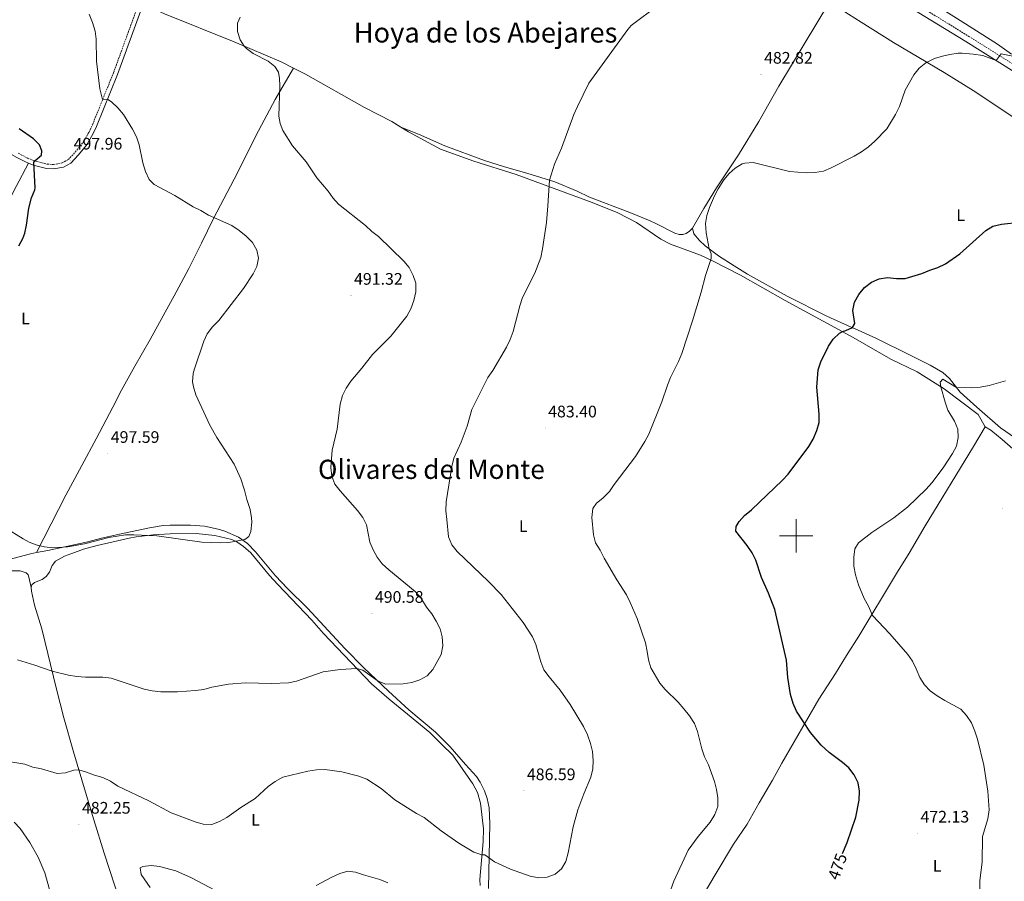
# Model space of a CAD drawing. Units: metres. Extents: x 569307 to 573792, y 4702936 to 4705952.
# Drawn here: x 571535 to 572125, y 4704293 to 4704809 of the extents above; entities that cross this region are included whole.
import ezdxf
from ezdxf.enums import TextEntityAlignment as Align

# ---------------------------------------------------------------- set-up
doc = ezdxf.new("R2010")
doc.units = ezdxf.units.M
doc.header["$MEASUREMENT"] = 0
doc.linetypes.add('TRAZOSX2', pattern=[1.5, 1, -0.5])
for name, color, linetype, lineweight in [('Carátula', 7, 'Continuous', 5), ('Level 21', 19, 'Continuous', 0), ('Level 36', 19, 'Continuous', 40), ('Level 37', 92, 'Continuous', 0), ('Level 4', 36, 'Continuous', 30), ('Level 41', 39, 'Continuous', 0), ('Level 45', 19, 'Continuous', 0), ('Level 5', 36, 'Continuous', 0), ('Level 63', 7, 'Continuous', 0), ('Level 7', 1, 'Continuous', 0)]:
    doc.layers.add(name, color=color, linetype=linetype, lineweight=lineweight)
doc.styles.add('Arial', font='ARIAL.TTF', dxfattribs={"height": 0.2})

# ---------------------------------------------------------------- blocks, each defined once
blk = doc.blocks.new('5PATER')
at = {"layer": 'Carátula', "linetype": 'Continuous', "lineweight": 5}
h = blk.add_hatch(color=250, dxfattribs=at)
edge = h.paths.add_edge_path()
edge.add_ellipse((0, 0), major_axis=(-1.33, -1.34), ratio=0.999422, start_angle=0, end_angle=360)

msp = doc.modelspace()

# ---------------------------------------------------------------- linework, layer by layer
at = {"layer": 'Level 21', "color": 19, "linetype": 'TRAZOSX2', "lineweight": 0}
for points in [[(572054.41, 4704829.54, 482.64), (572103.55, 4704799.27, 480.7), (572161.59, 4704762.93, 478.49), (572221.49, 4704726.27, 476), (572263.89, 4704699.97, 475.16), (572302.59, 4704676.01, 475.52), (572319.05, 4704665.28, 475.75), (572326.87, 4704661.54, 475.96), (572328.63, 4704660.71, 476), (572331.97, 4704659.49, 476.24), (572334.79, 4704659.6, 476.41), (572337.54, 4704660.22, 476.54), (572341.36, 4704662.04, 476.68), (572344.55, 4704664.8, 476.71), (572351.73, 4704675.4, 476.62), (572377.29, 4704716.02, 477.71), (572405.88, 4704760.21, 477.71), (572423.19, 4704786.9, 477.05), (572476.81, 4704870.61, 473.72)], [(571533.97, 4704729.31, 500.06), (571539.44, 4704726.41, 500.14), (571543.76, 4704724.64, 500.02), (571551.36, 4704722.77, 499.63), (571555.18, 4704722.54, 499.21), (571560.26, 4704723.51, 498.13), (571563.93, 4704725.5, 497.96), (571568.13, 4704729.95, 497.46), (571572.72, 4704735.7, 496.58), (571576.41, 4704741.97, 496.09), (571578.44, 4704746.32, 495.85), (571591.02, 4704777.46, 494.11), (571613.42, 4704838.77, 492.25)]]:
    msp.add_polyline3d(points, dxfattribs=at)
at = {"layer": 'Level 21', "color": 19, "linetype": 'Continuous', "lineweight": 0}
for points in [[(572052.52, 4704826.45, 482.64), (572101.64, 4704796.19, 480.7), (572159.69, 4704759.85, 478.49)], [(571540.1, 4704723.32, 500.09), (571542.95, 4704722.15, 500.02), (571550.97, 4704720.18, 499.63), (571555.35, 4704719.92, 499.21), (571561.15, 4704721.02, 498.13), (571565.54, 4704723.41, 497.96), (571570.1, 4704728.24, 497.46), (571574.88, 4704734.21, 496.58), (571578.73, 4704740.76, 496.09), (571580.84, 4704745.28, 495.85), (571593.45, 4704776.53, 494.11), (571608.81, 4704818.55, 492.83)], [(571502.79, 4704743.22, 501.06), (571514.83, 4704737.09, 500.61), (571532.72, 4704727.02, 500.06), (571538.34, 4704724.05, 500.14), (571540.1, 4704723.32, 500.09)]]:
    msp.add_polyline3d(points, dxfattribs=at)
at = {"layer": 'Level 36', "color": 92, "linetype": 'Continuous', "lineweight": 0}
for points in [[(572129.11, 4704788.71, 480.14), (572120.63, 4704794.7, 480.41), (572101.6, 4704806.81, 480.76), (572064.52, 4704830.25, 483.16)], [(571608.81, 4704818.55, 492.83), (571621.69, 4704812.77, 492.52), (571663.29, 4704795.94, 490.2), (571691.52, 4704784.09, 489.28), (571698.89, 4704780.3, 488.92)], [(571937.97, 4704684.39, 481.28), (571944.69, 4704696.17, 480.85), (571952.24, 4704708.58, 480.62), (571965.49, 4704728.34, 480.46), (571977.73, 4704748.4, 481.74), (571989.66, 4704769.39, 482.44), (572019.99, 4704819.88, 483.33)], [(572019.99, 4704819.88, 483.33), (572038.96, 4704807.86, 482.56), (572058.43, 4704795.57, 481.24), (572088.67, 4704777.76, 479.37), (572107.7, 4704765.78, 478.71), (572133.7, 4704748.59, 477.7), (572151.23, 4704737.64, 476.81), (572168.05, 4704727.7, 476.11), (572186.57, 4704717.04, 474.99), (572194.72, 4704711.98, 474.37), (572227.5, 4704691.78, 473.63), (572232.12, 4704688.37, 473.4), (572233.02, 4704688.3, 473.44)], [(571545.01, 4704490.02, 494.65), (571562.48, 4704524.44, 495.96), (571572.08, 4704542.15, 497.43), (571580.63, 4704558.13, 497.82), (571590.72, 4704577.08, 497.97), (571595.79, 4704587.36, 497.47), (571603.76, 4704601.79, 497.35), (571613.08, 4704617.64, 496.85), (571628.58, 4704646, 496.5), (571636.18, 4704660.25, 496.7), (571643.81, 4704675.42, 496.58), (571650.88, 4704690.15, 495.27), (571665.3, 4704717.55, 492.29), (571676.34, 4704739.78, 491.17), (571687.81, 4704761.52, 490.36), (571698.89, 4704780.3, 488.92)], [(571698.89, 4704780.3, 488.92), (571706.01, 4704776.65, 488.58), (571741.49, 4704756.77, 488.12), (571757.78, 4704748.22, 487.81), (571763.27, 4704744.86, 487.68)], [(571763.27, 4704744.86, 487.68), (571767.75, 4704742.13, 487.58), (571786.88, 4704731.67, 487.34), (571806.93, 4704724.51, 486.8), (571832.27, 4704716.57, 485.72), (571877.8, 4704699.79, 484.08), (571893.11, 4704693.5, 484.01), (571904.31, 4704687.77, 483.54), (571919.06, 4704677.86, 482.38), (571924.69, 4704674.9, 481.99), (571942.68, 4704668.21, 480.28), (571950.25, 4704664.66, 479.97), (571966.65, 4704656.21, 478.65), (571993.4, 4704641.08, 477.33), (572016.26, 4704628.75, 476.24), (572034.29, 4704618.96, 474.3), (572056.72, 4704605.87, 472.28), (572072.55, 4704598.41, 470.96), (572088.67, 4704588.21, 469.88), (572109.09, 4704572.68, 469.26), (572113.3, 4704565.29, 468.91)], [(571763.27, 4704744.86, 487.68), (571773.83, 4704740.74, 487.76), (571789.65, 4704733.7, 486.83), (571813.35, 4704724.99, 486.75), (571825.24, 4704721.07, 486.24), (571838.65, 4704717.32, 485.35), (571855.41, 4704712.08, 484.92), (571868.75, 4704706.5, 484.46), (571876.23, 4704702.91, 483.88), (571900.31, 4704693.83, 482.94), (571912.62, 4704688.8, 482.01), (571916, 4704687.23, 481.55), (571927.36, 4704681.31, 481.59), (571929.86, 4704680.61, 481.51), (571932.13, 4704680.55, 481.51), (571934.17, 4704681.17, 481.47), (571936.23, 4704682.5, 481.35), (571937.97, 4704684.39, 481.28)], [(571540.1, 4704723.32, 500.09), (571532.72, 4704709.39, 500.63), (571519.86, 4704684.47, 500.29), (571507.69, 4704659.7, 500.17), (571493.33, 4704631.06, 499.4), (571488.44, 4704620.45, 498.74), (571477.19, 4704597.35, 497.85), (571461.85, 4704567.66, 496.04), (571451.1, 4704541.38, 494.45), (571442.09, 4704521.85, 493.79), (571427.62, 4704490.52, 491.86), (571422.37, 4704477.92, 491.78), (571420.46, 4704472.8, 491.73), (571418.56, 4704467.68, 491.67), (571418.19, 4704466.04, 491.71), (571418.23, 4704464.68, 491.71)], [(571937.97, 4704684.39, 481.28), (571938.8, 4704680.99, 481.08), (571942.05, 4704677.06, 480.54), (571945.49, 4704673.91, 480.23), (571953.56, 4704667.85, 479.49), (571962.81, 4704661.78, 479.14), (571970.96, 4704656.87, 478.4), (571994.73, 4704643.65, 476.54), (572018.48, 4704631.74, 475.61), (572033.08, 4704625.12, 475.1), (572037.27, 4704623.32, 474.52), (572048.22, 4704618.24, 473.94), (572068.71, 4704608.17, 472.08), (572080.26, 4704602.22, 471.07), (572087.84, 4704597.9, 470.52), (572091.96, 4704594.26, 470.29), (572098.26, 4704586.19, 469.86), (572108.34, 4704577.14, 468.93), (572122.4, 4704564.75, 468.12), (572131.47, 4704558.67, 467.03), (572138.17, 4704555.14, 466.84)], [(571893.42, 4704201.87, 478.23), (571902.41, 4704215.58, 479.08), (571924.62, 4704252.62, 479.35), (571932.29, 4704265.68, 479.12), (571939.85, 4704277.41, 479.04), (571951.54, 4704296.96, 478.54), (571962.6, 4704315.39, 478.5), (571970.63, 4704327.28, 478.19), (571977.92, 4704340.16, 477.84), (571985.82, 4704353.66, 477.88), (571991.54, 4704363.87, 477.22), (572013.7, 4704402.21, 473.64), (572023.69, 4704417.49, 472.56), (572030.21, 4704428.27, 471.86), (572037.65, 4704439.9, 470.62), (572060.16, 4704477.44, 468.83), (572067.71, 4704489.7, 468.64), (572077.41, 4704506.09, 469.18), (572106.23, 4704553.57, 469.61), (572113.3, 4704565.29, 468.91)], [(572113.3, 4704565.29, 468.91), (572116.59, 4704563.41, 468.68), (572123.53, 4704557.77, 468.17), (572134.64, 4704548.09, 467.16)], [(571815.64, 4704288.8, 483.45), (571816.52, 4704327.75, 486.09), (571816.04, 4704337.06, 487.1), (571814.99, 4704342.64, 487.37), (571813.37, 4704347.27, 487.8), (571810.69, 4704352.48, 488.22), (571808.56, 4704355.77, 488.15), (571801.89, 4704363, 488.07), (571792.73, 4704373.58, 488.69), (571784.03, 4704382.52, 488.96), (571767.99, 4704395.77, 489.39), (571755.78, 4704406.96, 489.89), (571741, 4704421.05, 490.16), (571729.62, 4704432.58, 491.05), (571707.38, 4704456.73, 492.48), (571695.29, 4704468.51, 493.68), (571688.1, 4704476.18, 493.91), (571676.19, 4704490.44, 494.57), (571671.38, 4704495.46, 494.88), (571665.9, 4704499.34, 495.3), (571657.76, 4704502.9, 495.26), (571653.83, 4704504.1, 495.53), (571645.6, 4704505.84, 495.5), (571637.25, 4704506.43, 495.73), (571625.01, 4704506.43, 495.76), (571620.83, 4704506.23, 495.76), (571612.52, 4704504.91, 495.84), (571594.66, 4704501.15, 495.18), (571583.94, 4704498.71, 495.11), (571575.63, 4704496.43, 495.03), (571551.62, 4704491.24, 494.99), (571545.01, 4704490.02, 494.65)], [(571541.7, 4704469.19, 492.75), (571542.22, 4704470.74, 492.79), (571543.82, 4704472.04, 492.83), (571548.24, 4704473.94, 493.22), (571550.65, 4704475.65, 493.33), (571552.62, 4704478.28, 493.29), (571554.4, 4704482.34, 493.29), (571556.25, 4704484.85, 493.29), (571561.62, 4704487.8, 493.79), (571566.07, 4704489.57, 494.06), (571573.08, 4704492.04, 494.49), (571581.2, 4704494.28, 494.41), (571600.36, 4704498.63, 494.68), (571604.68, 4704499.36, 494.8), (571614.79, 4704500.59, 495.03), (571625.05, 4704501.27, 495.38), (571640.48, 4704501.53, 495.22), (571651.86, 4704500.23, 494.92), (571662.04, 4704497.78, 495.07), (571664.86, 4704496.37, 495.11), (571668.91, 4704493.63, 495.07), (571673.38, 4704489.81, 494.76), (571684.51, 4704476.36, 493.99), (571689.44, 4704470.81, 493.37), (571709.91, 4704449.62, 491.86), (571716.92, 4704441.48, 491.32), (571745.63, 4704411.45, 489.43), (571756.17, 4704402.26, 489.23), (571767.14, 4704393.3, 488.92), (571780.53, 4704382.19, 488.69), (571787.65, 4704375.28, 488.3), (571794.4, 4704368.55, 488.3), (571806.27, 4704351.52, 487.6), (571809.08, 4704346.34, 487.45), (571810.92, 4704339.79, 487.06), (571812.7, 4704324.41, 486.17)], [(571418.23, 4704464.68, 491.71), (571419, 4704463.91, 491.67), (571420.83, 4704463.91, 491.63), (571445.09, 4704468.03, 491.51), (571459.89, 4704470.98, 491.51), (571497.55, 4704479.74, 492.21), (571509.01, 4704481.56, 493.37), (571521.31, 4704484.16, 493.37), (571528.45, 4704485.91, 493.95), (571541.24, 4704489.32, 494.45), (571545.01, 4704490.02, 494.65)], [(571432.94, 4704456.1, 491.01), (571433.71, 4704457.02, 491.09), (571435.81, 4704457.71, 490.86), (571443.04, 4704459.18, 491.01), (571461.85, 4704464.83, 491.78), (571473.65, 4704466.94, 491.82), (571483.27, 4704468.26, 491.78), (571491.15, 4704468.87, 491.59), (571500.24, 4704469.54, 491.9), (571502.86, 4704470.6, 491.98), (571508.45, 4704474.64, 492.17), (571511.84, 4704476.22, 492.75), (571515.27, 4704477.34, 493.18), (571524.57, 4704479.13, 493.56), (571535.05, 4704479.1, 493.18), (571538.67, 4704477.81, 493.18), (571539.91, 4704476.61, 493.06), (571540.41, 4704475.25, 492.87), (571541.7, 4704469.19, 492.75)], [(571541.7, 4704469.19, 492.75), (571541.83, 4704466.97, 492.71), (571543.71, 4704458.6, 492.48), (571548.13, 4704444.36, 491.63), (571556.95, 4704408.21, 489.31), (571561.33, 4704391.03, 487.92), (571567.04, 4704370.64, 486.18), (571574.28, 4704346.51, 483.55), (571579.18, 4704329.92, 482.32), (571585.54, 4704309.94, 481.35), (571598.11, 4704271.3, 481.5), (571605.72, 4704246.15, 481.23), (571624.29, 4704185.61, 478.22), (571628.78, 4704169.88, 478.03)], [(571812.7, 4704324.41, 486.17), (571812.47, 4704317.01, 485.66), (571810.57, 4704294.1, 483.8), (571810.69, 4704290.56, 483.61)]]:
    msp.add_polyline3d(points, dxfattribs=at)
at = {"layer": 'Level 4', "color": 36, "linetype": 'Continuous', "lineweight": 30}
for points in [[(571534.35, 4704673.85, 500), (571536.75, 4704678.26, 500), (571537.86, 4704681.34, 500), (571538.94, 4704686.23, 500), (571540.41, 4704696.44, 500), (571541.88, 4704702.63, 500), (571543.83, 4704707.27, 500), (571544.09, 4704708.57, 500), (571543.31, 4704723.86, 500), (571544.11, 4704724.97, 500), (571547.94, 4704728.19, 500), (571548.18, 4704730.73, 500), (571546.62, 4704734.38, 500), (571543.15, 4704737.89, 500), (571534.48, 4704743.99, 500)], [(572027.79, 4704309.76, 475), (572030.51, 4704316.33, 475), (572035.87, 4704331.44, 475), (572037.77, 4704341.78, 475), (572038, 4704347.01, 475), (572037.18, 4704352.15, 475), (572034.81, 4704356.96, 475), (572031.52, 4704361.01, 475), (572027.76, 4704364.32, 475), (572019.74, 4704370.34, 475), (572015.04, 4704374.62, 475), (572008.62, 4704382.29, 475), (572000.26, 4704395.08, 475), (571998.16, 4704399.61, 475), (571996.57, 4704405.09, 475), (571995, 4704415.19, 475), (571994.19, 4704425.5, 475), (571987.32, 4704456.02, 475), (571983.5, 4704465.76, 475), (571979.29, 4704475.15, 475), (571975.94, 4704485.4, 475), (571973.63, 4704489.84, 475), (571970.67, 4704494.31, 475), (571964, 4704502.8, 475), (571964.08, 4704505.66, 475), (571965.9, 4704508.55, 475), (571969.18, 4704512.32, 475), (571973.31, 4704515.61, 475), (571991.87, 4704533.41, 475), (571995.26, 4704537.08, 475), (572007.65, 4704553.64, 475), (572010.28, 4704557.89, 475), (572012.36, 4704563.16, 475), (572013.77, 4704567.96, 475), (572013.9, 4704572.96, 475), (572012.47, 4704589.06, 475), (572013.3, 4704599.57, 475), (572014.81, 4704604.34, 475), (572019.43, 4704613.76, 475), (572022.23, 4704617.96, 475), (572025.94, 4704621.4, 475), (572027.76, 4704622.5, 475), (572029.74, 4704623.03, 475), (572033.79, 4704624.82, 475), (572035.3, 4704627.33, 475), (572034.01, 4704635.14, 475), (572035.02, 4704640.02, 475), (572037.54, 4704644.61, 475), (572040.95, 4704648.8, 475), (572045.13, 4704651.97, 475), (572049.87, 4704654.13, 475), (572054.84, 4704654.78, 475), (572060.18, 4704654.16, 475), (572065.28, 4704654.3, 475), (572075.29, 4704657.28, 475), (572080.11, 4704659.3, 475), (572084.93, 4704660.8, 475), (572089.45, 4704662.95, 475), (572098.05, 4704669.07, 475), (572113.67, 4704682.91, 475), (572117.92, 4704685.54, 475), (572123.02, 4704686.87, 475), (572133.97, 4704688, 475)]]:
    msp.add_polyline3d(points, dxfattribs=at)
at = {"layer": 'Level 5', "color": 36, "linetype": 'Continuous', "lineweight": 0}
for points in [[(571859.52, 4704732.31, 485), (571866.85, 4704752.5, 485), (571868.96, 4704757.36, 485), (571875.84, 4704771.19, 485), (571899.18, 4704803.33, 485), (571901.23, 4704805.79, 485), (571905.16, 4704808.88, 485), (571913.69, 4704815.11, 485)], [(571576.45, 4704812.58, 495), (571578.37, 4704807.56, 495), (571579.99, 4704802.5, 495), (571580.62, 4704797.54, 495), (571580.84, 4704784.51, 495), (571582.95, 4704767.88, 495), (571584.54, 4704761.43, 495), (571587.39, 4704761.62, 495), (571590.05, 4704759.96, 495), (571593.6, 4704756.44, 495), (571597.12, 4704752.56, 495), (571602.43, 4704743.67, 495), (571604.83, 4704739.04, 495), (571606.36, 4704734.28, 495), (571608.7, 4704723.59, 495), (571610.32, 4704718.4, 495), (571612.38, 4704713.46, 495), (571615.48, 4704710.56, 495), (571627.8, 4704704.04, 495), (571638.83, 4704697.27, 495), (571643.41, 4704694.94, 495), (571647.93, 4704692.17, 495), (571661.87, 4704686, 495), (571666.31, 4704683.04, 495), (571670.59, 4704679.55, 495), (571674.25, 4704675.73, 495), (571676.93, 4704671.28, 495), (571677.87, 4704666.37, 495), (571677.01, 4704661.45, 495), (571674.74, 4704657, 495), (571668.89, 4704648.26, 495), (571654.16, 4704629.11, 495), (571650.4, 4704625.27, 495), (571647.2, 4704621.18, 495), (571645.1, 4704616.63, 495), (571639.54, 4704600.07, 495), (571638.73, 4704597.35, 495), (571638.34, 4704592.34, 495), (571638.94, 4704589.25, 495), (571640.46, 4704584.48, 495), (571648.77, 4704566.28, 495), (571652.99, 4704559.05, 495), (571663.43, 4704542.91, 495), (571667.41, 4704534.17, 495), (571669.53, 4704527.44, 495), (571670.85, 4704521.82, 495), (571673.03, 4704515.76, 495), (571673.83, 4704510.81, 495), (571673.97, 4704508.22, 495)], [(571770.95, 4704641.05, 490), (571772.17, 4704646.16, 490), (571772.22, 4704651.38, 490), (571770.64, 4704656.12, 490), (571768.15, 4704660.75, 490), (571764.94, 4704664.66, 490), (571749.85, 4704679.36, 490), (571745.9, 4704682.43, 490), (571742.04, 4704686.02, 490), (571725.86, 4704698.86, 490), (571722.51, 4704702.57, 490), (571719.57, 4704706.66, 490), (571712.85, 4704714.47, 490), (571706.47, 4704724.07, 490), (571698.38, 4704733.71, 490), (571692.6, 4704743.01, 490), (571690.92, 4704747.06, 490), (571690.01, 4704751.57, 490), (571690.62, 4704769.97, 490), (571690.48, 4704774.05, 490), (571689.83, 4704777.79, 490), (571687.68, 4704781.28, 490), (571683.79, 4704784.46, 490), (571674.81, 4704789.14, 490), (571670.73, 4704791.97, 490), (571669.35, 4704793.4, 490), (571666.99, 4704797.22, 490), (571665.43, 4704802.17, 490), (571665.33, 4704807.17, 490), (571667.01, 4704810.83, 490)], [(571941.29, 4704319.91, 480), (571948.46, 4704328.49, 480), (571951.31, 4704333.13, 480), (571953.08, 4704337.81, 480), (571953.15, 4704343.1, 480), (571952.4, 4704348.04, 480), (571951.08, 4704352.88, 480), (571947.62, 4704362.94, 480), (571945.21, 4704367.7, 480), (571943.48, 4704372.4, 480), (571941, 4704382.92, 480), (571939.21, 4704387.58, 480), (571936.2, 4704392.29, 480), (571932.7, 4704396.39, 480), (571929.27, 4704400.36, 480), (571921.5, 4704407.91, 480), (571918.3, 4704411.75, 480), (571913.04, 4704421.01, 480), (571911.5, 4704425.77, 480), (571910.83, 4704430.85, 480), (571909.72, 4704435.99, 480), (571904.71, 4704450.58, 480), (571900.68, 4704460.15, 480), (571898.42, 4704464.68, 480), (571892.63, 4704473.69, 480), (571884.93, 4704486.62, 480), (571882.61, 4704491.43, 480), (571879.75, 4704495.8, 480), (571878.62, 4704500.69, 480), (571877.6, 4704511.05, 480), (571878.2, 4704516.34, 480), (571880.33, 4704519.66, 480), (571884.3, 4704522.7, 480), (571888.3, 4704526.67, 480), (571891.11, 4704530.81, 480), (571903.85, 4704547.59, 480), (571909.47, 4704556.55, 480), (571911.77, 4704560.99, 480), (571919.58, 4704580.25, 480), (571922.88, 4704590.36, 480), (571924.82, 4704594.96, 480), (571929.58, 4704604.58, 480), (571931.47, 4704609.33, 480), (571937.94, 4704628.8, 480), (571943.11, 4704646.07, 480), (571945.69, 4704655.98, 480), (571949.08, 4704666.22, 480), (571949.04, 4704669.08, 480), (571947.91, 4704672.09, 480), (571946.1, 4704681.5, 480), (571945.64, 4704687.15, 480), (571946.44, 4704692.03, 480), (571948.08, 4704696.81, 480), (571951.07, 4704703.67, 480), (571953.37, 4704708.06, 480), (571956.68, 4704713.28, 480), (571959.89, 4704717.1, 480), (571963.47, 4704720.28, 480), (571967.77, 4704722.87, 480), (571969.33, 4704723.41, 480), (571974.23, 4704723.67, 480), (571996.05, 4704718.28, 480), (572006.08, 4704717.57, 480), (572011.31, 4704717.69, 480), (572016.36, 4704718.58, 480), (572021.05, 4704720.58, 480), (572034.73, 4704727.55, 480), (572039.11, 4704730.04, 480), (572043.41, 4704733.08, 480), (572047.21, 4704736.43, 480), (572054.43, 4704743.93, 480), (572059.57, 4704752.54, 480), (572061.99, 4704757.21, 480), (572065.45, 4704767.08, 480), (572070.64, 4704776.17, 480), (572073.83, 4704780.19, 480), (572077.75, 4704783.38, 480), (572083.03, 4704785.99, 480), (572087.77, 4704787.46, 480), (572092.21, 4704788.41, 480), (572097.17, 4704789.2, 480), (572099.46, 4704789.26, 480), (572106.06, 4704788.68, 480), (572111.91, 4704787.83, 480), (572119.86, 4704784.78, 480), (572122.78, 4704788.93, 480), (572131.85, 4704786.96, 480)], [(571524.48, 4704365.4, 485), (571537.99, 4704363.3, 485), (571542.65, 4704361.49, 485), (571547.87, 4704360.38, 485), (571557.39, 4704357.64, 485), (571562.29, 4704358.09, 485), (571567.26, 4704359.74, 485), (571570.28, 4704359.84, 485), (571574.89, 4704358.53, 485), (571579.6, 4704356.62, 485), (571584.73, 4704355.28, 485), (571589.17, 4704352.98, 485), (571593.59, 4704350.02, 485), (571612.23, 4704341.35, 485), (571625.64, 4704334.02, 485), (571640.02, 4704328.66, 485), (571644.85, 4704327.22, 485), (571649.92, 4704327.2, 485), (571654.58, 4704328.98, 485), (571659.05, 4704331.22, 485), (571667.39, 4704337.23, 485), (571675.91, 4704342.73, 485), (571683.81, 4704349.8, 485), (571688, 4704352.9, 485), (571692.45, 4704355.45, 485), (571707.55, 4704359.08, 485), (571712.62, 4704359.77, 485), (571717.62, 4704359.98, 485), (571727.87, 4704358.67, 485), (571738.05, 4704356.07, 485), (571742.87, 4704354.32, 485), (571751.44, 4704348.66, 485), (571759.54, 4704341.82, 485), (571772.58, 4704333.6, 485), (571777.13, 4704331.26, 485), (571787.36, 4704323.37, 485), (571797.86, 4704315.98, 485), (571806.93, 4704310.6, 485), (571811.8, 4704308.91, 485), (571813.47, 4704308.87, 485), (571819.31, 4704304.8, 485), (571828.88, 4704300.4, 485), (571840.68, 4704296.17, 485), (571845.79, 4704295.25, 485), (571850.78, 4704295.56, 485), (571855.64, 4704297.32, 485), (571859.44, 4704300.55, 485), (571861.97, 4704304.87, 485), (571863.39, 4704310.08, 485), (571866.52, 4704325.62, 485), (571869.29, 4704335.8, 485), (571872.84, 4704345.38, 485), (571877.07, 4704355.54, 485), (571878.23, 4704360.4, 485), (571878.47, 4704365.45, 485), (571877.96, 4704370.83, 485), (571876.93, 4704375.72, 485), (571875.01, 4704380.78, 485), (571872.58, 4704385.84, 485), (571864.71, 4704398.91, 485), (571858.71, 4704407.5, 485), (571852.07, 4704415.48, 485), (571848.97, 4704419.84, 485), (571847.12, 4704424.49, 485), (571844.15, 4704434.92, 485), (571842.09, 4704439.55, 485), (571836.47, 4704448.13, 485), (571823.4, 4704464.83, 485), (571815.75, 4704472.64, 485), (571796.91, 4704490.74, 485), (571793.84, 4704494.69, 485), (571791.75, 4704499.55, 485), (571790.85, 4704509.85, 485), (571790.09, 4704515.05, 485), (571790.26, 4704520.52, 485), (571793.79, 4704541.69, 485), (571795.01, 4704546.54, 485), (571799.29, 4704556.25, 485), (571802.96, 4704565.68, 485), (571805.64, 4704575.71, 485), (571815.27, 4704594.88, 485), (571818.32, 4704599.2, 485), (571826.53, 4704613.05, 485), (571828.79, 4704617.76, 485), (571830.56, 4704622.5, 485), (571834.43, 4704637.79, 485), (571836.19, 4704642.86, 485), (571843.5, 4704657.41, 485), (571847.09, 4704666.83, 485), (571848.14, 4704671.93, 485), (571850.44, 4704687.76, 485), (571851.37, 4704697.72, 485), (571852.23, 4704713.07, 485), (571855.24, 4704722.74, 485), (571859.52, 4704732.31, 485)], [(571533.61, 4704425.79, 490), (571543.95, 4704422.63, 490), (571554.31, 4704419.02, 490), (571564.18, 4704416.61, 490), (571569.13, 4704415.85, 490), (571574.33, 4704415.4, 490), (571584.65, 4704415.43, 490), (571589.61, 4704414.78, 490), (571609.44, 4704408.23, 490), (571614.31, 4704407.13, 490), (571619.31, 4704406.69, 490), (571629.44, 4704406.62, 490), (571640.11, 4704407.42, 490), (571645.15, 4704407.96, 490), (571649.93, 4704409.41, 490), (571659.94, 4704411.23, 490), (571670.23, 4704411.99, 490), (571685.67, 4704411.6, 490), (571695.81, 4704412.03, 490), (571700.73, 4704412.94, 490), (571716.63, 4704418.52, 490), (571726.92, 4704419.95, 490), (571736.87, 4704420.61, 490), (571740.39, 4704419.51, 490), (571749.56, 4704412.89, 490), (571754.28, 4704411.23, 490), (571764.59, 4704411.32, 490), (571769.75, 4704412.23, 490), (571774.6, 4704413.73, 490), (571778.94, 4704416.22, 490), (571782.47, 4704419.96, 490), (571787.29, 4704429.05, 490), (571788.29, 4704434.08, 490), (571788.01, 4704439.58, 490), (571786.67, 4704444.4, 490), (571784.45, 4704448.88, 490), (571781.7, 4704453.32, 490), (571778.56, 4704457.37, 490), (571775.12, 4704462.95, 490), (571771.86, 4704466.75, 490), (571755.93, 4704479.72, 490), (571752.06, 4704483.2, 490), (571749.05, 4704487.19, 490), (571746.63, 4704491.64, 490), (571744.7, 4704496.35, 490), (571742.53, 4704506.61, 490), (571740.34, 4704511.1, 490), (571737.33, 4704515.26, 490), (571726.93, 4704527, 490), (571723.73, 4704531.1, 490), (571721.82, 4704535.73, 490), (571721.32, 4704540.96, 490), (571722.1, 4704551.48, 490), (571725.02, 4704563.92, 490), (571726.81, 4704579, 490), (571728.28, 4704584.05, 490), (571730.42, 4704588.57, 490), (571733.19, 4704592.77, 490), (571739.82, 4704600.53, 490), (571746.18, 4704608.71, 490), (571757.19, 4704619.62, 490), (571766.71, 4704631.73, 490), (571769.2, 4704636.07, 490), (571770.95, 4704641.05, 490)], [(572114.96, 4704330.57, 470), (572115.75, 4704335.99, 470), (572114.9, 4704347.03, 470), (572112.49, 4704362.59, 470), (572108.66, 4704378.18, 470), (572107.09, 4704383.06, 470), (572105.03, 4704388.07, 470), (572102.11, 4704392.49, 470), (572098.78, 4704396.22, 470), (572089.18, 4704401.31, 470), (572084.48, 4704404.16, 470), (572080.4, 4704407.14, 470), (572076.98, 4704410.79, 470), (572074.07, 4704415.09, 470), (572072, 4704420.37, 470), (572069.82, 4704424.87, 470), (572066.88, 4704428.91, 470), (572056.16, 4704441.44, 470), (572045.75, 4704452.24, 470), (572043.43, 4704457.9, 470), (572040.81, 4704462.52, 470), (572037.4, 4704470.67, 470), (572035.57, 4704476.6, 470), (572034.62, 4704481.87, 470), (572034.54, 4704487.33, 470), (572035.2, 4704492.28, 470), (572037.46, 4704495.82, 470), (572045.47, 4704502.14, 470), (572058.58, 4704510.8, 470), (572066.81, 4704517.24, 470), (572077.9, 4704528.1, 470), (572081.33, 4704531.87, 470), (572088.16, 4704540.74, 470), (572093.76, 4704549.39, 470), (572096.15, 4704553.87, 470), (572097.2, 4704559.02, 470), (572096.89, 4704564.01, 470), (572095.01, 4704568.69, 470), (572090.99, 4704575.38, 470), (572089.27, 4704580.09, 470), (572086.77, 4704589.41, 470), (572086.29, 4704592.2, 470), (572088.01, 4704593.96, 470), (572096.17, 4704588.87, 470), (572105.24, 4704588.64, 470), (572110.22, 4704589.04, 470), (572115.59, 4704590.16, 470), (572125.47, 4704592.85, 470)], [(571673.97, 4704508.22, 495), (571673.43, 4704502.66, 495)], [(571673.43, 4704502.66, 495), (571672.08, 4704499.68, 495), (571669.8, 4704497.88, 495), (571660.07, 4704496.12, 495), (571655.08, 4704495.85, 495), (571644.07, 4704496.22, 495), (571617.07, 4704500.01, 495), (571603.17, 4704500.66, 495), (571598.19, 4704500.58, 495), (571588.31, 4704499.07, 495), (571573.6, 4704495.35, 495), (571563.78, 4704493.38, 495), (571554.66, 4704492.9, 495), (571549.66, 4704493.4, 495), (571545.27, 4704494.47, 495), (571540.58, 4704496.3, 495), (571536.85, 4704498.22, 495), (571525.87, 4704505.11, 495)], [(571531.04, 4704205.8, 485), (571536.17, 4704225.67, 485), (571538.26, 4704230.23, 485), (571541.1, 4704234.7, 485), (571543.17, 4704239.25, 485), (571548.89, 4704253.86, 485), (571551.67, 4704258.63, 485), (571553.62, 4704263.23, 485), (571554.98, 4704268.19, 485), (571555.52, 4704273.39, 485), (571555.46, 4704278.39, 485), (571554.36, 4704283.37, 485), (571552.64, 4704288.19, 485), (571549.89, 4704298.07, 485), (571545.9, 4704307.45, 485), (571540.92, 4704316.35, 485), (571535.07, 4704324.65, 485), (571531.5, 4704328.48, 485)], [(572110.19, 4704288.32, 470), (572110.09, 4704293.51, 470), (572111.56, 4704304.49, 470), (572111.75, 4704319.99, 470), (572114.96, 4704330.57, 470)], [(571924.9, 4704288.2, 480), (571926.69, 4704293.2, 480), (571935.42, 4704311.71, 480), (571941.29, 4704319.91, 480)], [(571613.04, 4704289.36, 480), (571607.64, 4704297.2, 480), (571606.95, 4704301.18, 480), (571608.59, 4704301.96, 480), (571613.59, 4704302.5, 480), (571618.57, 4704302.04, 480), (571628.43, 4704299.29, 480), (571637.85, 4704295.18, 480), (571651.76, 4704287.76, 480)], [(571712.55, 4704290.6, 480), (571721.91, 4704295.56, 480), (571726.58, 4704297.74, 480), (571731.38, 4704299.13, 480), (571736.07, 4704298.63, 480), (571740.75, 4704296.88, 480), (571750.7, 4704294.07, 480), (571755.38, 4704292.19, 480)]]:
    msp.add_polyline3d(points, dxfattribs=at)
at = {"layer": 'Level 63', "linetype": 'Continuous', "lineweight": 0}
for points in [[(572000.01, 4704490.01), (572000.01, 4704510.01)], [(571990.01, 4704500.01), (572010.01, 4704500.01)]]:
    msp.add_lwpolyline(points, dxfattribs=at)

# ---------------------------------------------------------------- block references
at = {"layer": 'Level 7', "color": 19, "linetype": 'Continuous', "lineweight": 0, "xscale": 0.09999983015004542, "yscale": 0.09999983015004542}
for p in [(571978.99, 4704776.59, 482.83), (571565.41, 4704725.14, 497.96), (571733.33, 4704644.15, 491.33), (571849.67, 4704564.68, 483.4), (571587.64, 4704549.4, 497.59), (572123.66, 4704516.46, 466.35), (571745.87, 4704453.58, 490.58), (571836.94, 4704347.31, 486.59), (571570.37, 4704327.25, 482.25), (572072.76, 4704321.91, 472.13)]:
    msp.add_blockref('5PATER', p, dxfattribs=at)

# ---------------------------------------------------------------- texts
at = {"layer": 'Level 37', "color": 92, "linetype": 'Continuous', "lineweight": 0, "style": 'Arial'}
for p in [(572098.61, 4704692.19, 476.06), (571538.29, 4704630.24, 499.1), (571836.53, 4704505.92, 482.47), (571676.15, 4704329.86, 484.23), (572084.54, 4704302.4, 471.41)]:
    msp.add_text('L', height=7, dxfattribs=at).set_placement(p, align=Align.MIDDLE_CENTER)
at = {"layer": 'Level 41', "color": 19, "linetype": 'Continuous', "lineweight": 0, "style": 'Arial'}
for s, p in [('482.82', (571980.83, 4704780.76, 482.83)), ('497.96', (571567.19, 4704729.31, 497.96)), ('491.32', (571735.17, 4704648.32, 491.33)), ('483.40', (571851.46, 4704568.84, 483.4)), ('497.59', (571589.42, 4704553.57, 497.59)), ('490.58', (571747.65, 4704457.75, 490.58)), ('486.59', (571838.72, 4704351.48, 486.59)), ('482.25', (571572.15, 4704331.42, 482.25)), ('472.13', (572074.55, 4704326.08, 472.13))]:
    msp.add_text(s, height=7, dxfattribs=at).set_placement(p, align=Align.BOTTOM_LEFT)
at = {"layer": 'Level 41', "color": 39, "linetype": 'Continuous', "lineweight": 0, "style": 'Arial'}
msp.add_text('475', height=7, rotation=69.86908, dxfattribs=at).set_placement((572024.79, 4704301.94, 475), align=Align.MIDDLE_CENTER)
at = {"layer": 'Level 45', "color": 19, "linetype": 'Continuous', "lineweight": 0, "style": 'Arial'}
for s, height, p in [('Hoya de los Abejares', 12, (571813.94, 4704801.61, 486.58)), ('Olivares del Monte', 11.5, (571781.51, 4704539.91, 488.45))]:
    msp.add_text(s, height=height, dxfattribs=at).set_placement(p, align=Align.MIDDLE_CENTER)

doc.saveas('drawing.dxf')
